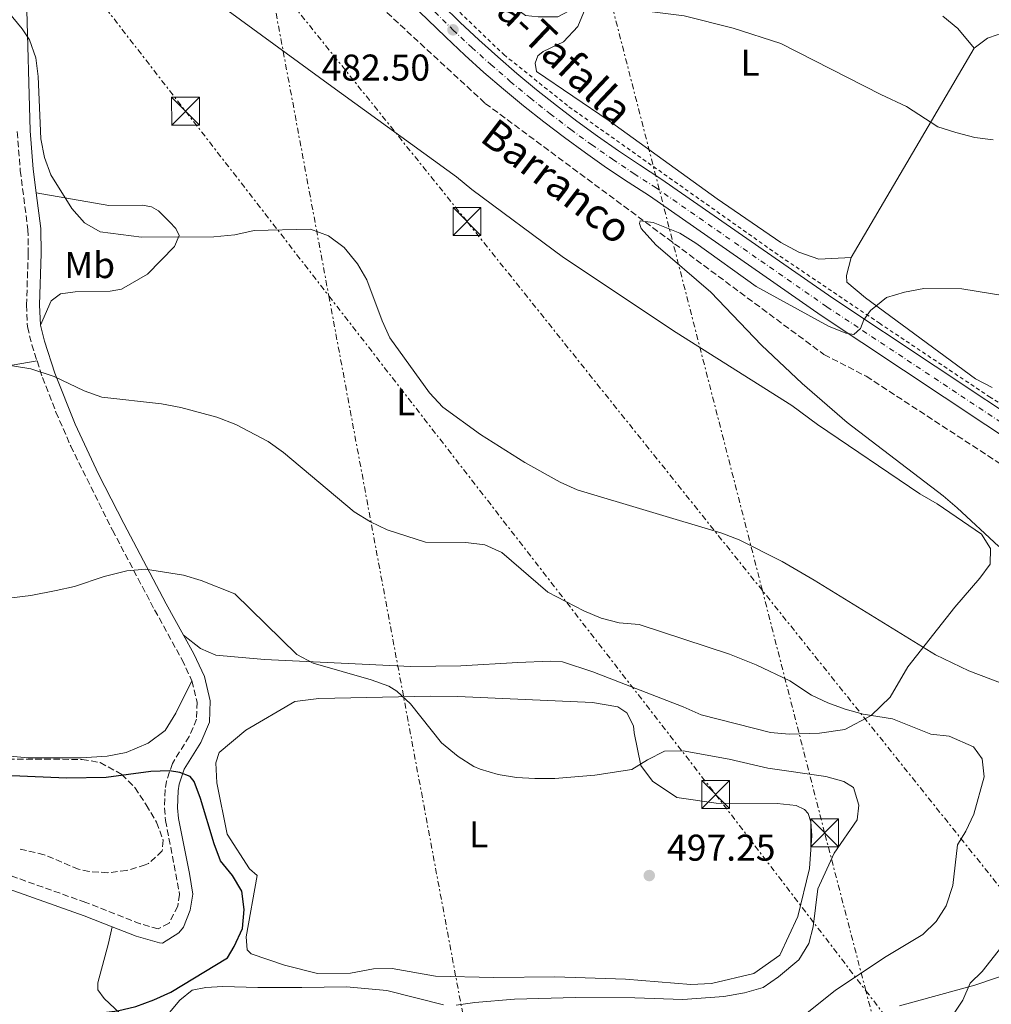
# Model space of a CAD drawing. Units: metres. Extents: x 604315 to 607770, y 4710709 to 4713074.
# Drawn here: x 606201 to 606462, y 4711389 to 4711654 of the extents above; entities that cross this region are included whole.
import ezdxf
from ezdxf.enums import TextEntityAlignment as Align

# ---------------------------------------------------------------- set-up
doc = ezdxf.new("R2010")
doc.units = ezdxf.units.M
doc.header["$MEASUREMENT"] = 0
for name, pattern in [('DGN Style 2', [1.7399219301090239, 1.043953158065414, -0.6959687720436097]), ('DGN Style 3', [2.435890702152634, 1.739921930109024, -0.6959687720436097]), ('DGN Style 4', [2.7856150101045474, 1.391937544087219, -0.6959687720436097, 0.001739921930109024, -0.6959687720436097]), ('DGN Style 7', [3.4798438602180486, 1.565929737098122, -0.6959687720436097, 0.5219765790327072, -0.6959687720436097])]:
    doc.linetypes.add(name, pattern=pattern)
for name, color, linetype, lineweight in [('Barranco lineal', 142, 'DGN Style 3', 13), ('Camino', 7, 'DGN Style 3', 0), ('Carretera', 9, 'Continuous', 0), ('Cota de punto acotado terreno', 7, 'Continuous', 0), ('Curva de nivel directora', 30, 'Continuous', 30), ('Curva de nivel intermedia', 30, 'Continuous', 0), ('Eje de carretera', 7, 'DGN Style 4', 0), ('Etiqueta de uso rústico', 92, 'Continuous', 0), ('Línea blanca (vial)', 7, 'Continuous', 13), ('Línea de cambio de uso (parcela vista)', 92, 'Continuous', 0), ('Línea de cuneta (fondo)', 4, 'DGN Style 2', 0), ('Línea eléctrica', 6, 'DGN Style 7', 0), ('Margen derecho', 7, 'Continuous', 0), ('Punto acotado terreno (símbolo)', 7, 'Continuous', 0), ('Texto de arroyo-regatas y barrancos', 142, 'Continuous', 0), ('Texto de Carretera Red Local', 1, 'Continuous', 0), ('Torre eléctrica', 7, 'Continuous', 0), ('Zona arbolada', 92, 'DGN Style 3', 0)]:
    doc.layers.add(name, color=color, linetype=linetype, lineweight=lineweight)
doc.styles.add('Style-Arial', font='arial.ttf')

# ---------------------------------------------------------------- blocks, each defined once
blk = doc.blocks.new('5PATER')
at = {"layer": 'Punto acotado terreno (símbolo)', "linetype": 'Continuous', "lineweight": 0}
h = blk.add_hatch(color=51, dxfattribs=at)
edge = h.paths.add_edge_path()
edge.add_ellipse((0, 0), major_axis=(-0.1095731443231308, -0.1110710700762829), ratio=0.9994222409660317, start_angle=0, end_angle=360)
blk = doc.blocks.new('5TME')
at = {"layer": 'Torre eléctrica', "color": 7, "linetype": 'Continuous', "lineweight": 0}
for p, q in [((-0.375, 0.375), (0.375, -0.375)), ((0.3723, 0.3776), (-0.3716, -0.3784))]:
    blk.add_line(p, q, dxfattribs=at)
at = {"layer": 'Torre eléctrica', "color": 7, "linetype": 'Continuous', "lineweight": 0, "flags": 128}
blk.add_lwpolyline([(-0.375, -0.375), (0.375, -0.375), (0.375, 0.375), (-0.375, 0.375), (-0.3716, -0.3784)], dxfattribs=at)

msp = doc.modelspace()

# ---------------------------------------------------------------- linework, layer by layer
at = {"layer": 'Barranco lineal', "color": 142, "linetype": 'DGN Style 3', "lineweight": 13}
msp.add_polyline3d([(606240.9800000006, 4711708.730000001, 482.9100000000035), (606246.0999999996, 4711704.880000001, 482.9100000000035), (606255.1900000004, 4711697.15, 482.9100000000035), (606326.3799999999, 4711631.430000001, 481.1000000000058), (606417.4199999999, 4711563.880000001, 479.1600000000035), (606428.7999999998, 4711558.039999999, 479.1000000000058), (606506.7100000001, 4711507.16, 475.8399999999965), (606512.9800000006, 4711503.550000001, 475.8399999999965), (606517.8700000001, 4711500.15, 475.8399999999965), (606535.1200000001, 4711486.310000001, 475.4700000000012), (606542.8099999996, 4711479.49, 475.4700000000012), (606546.5499999998, 4711475.850000001, 475.4700000000012), (606560.8200000003, 4711460.350000001, 475.4700000000012), (606568.3300000001, 4711450.07, 475.4700000000012), (606577.54, 4711433.59, 475.1699999999983), (606581.3300000001, 4711425.560000001, 475.1100000000006), (606589.4600000001, 4711403.300000001, 474.4499999999971), (606590.9400000004, 4711395.710000001, 474.3300000000018), (606594.1200000001, 4711381.680000001, 473.6600000000035)], dxfattribs=at)
at = {"layer": 'Camino', "color": 7, "linetype": 'DGN Style 3', "lineweight": 0}
for points in [[(606200.5499999995, 4711623.830000001, 485.1399999999995), (606201.3699999999, 4711613.359999999, 485.300000000003), (606203.4200000018, 4711597.520000001, 485.6699999999984), (606203.510000001, 4711591.060000001, 485.9100000000037), (606203.0399999995, 4711577.220000001, 487.7799999999988), (606203.300000001, 4711571.32, 488.1499999999943), (606204.4699999979, 4711566.540000001, 488.8099999999977), (606205.8999999983, 4711562.16, 489.5299999999987)], [(606205.8999999983, 4711562.16, 489.5299999999987), (606207.3500000011, 4711557.720000002, 490.2599999999948), (606210.9499999997, 4711548.430000001, 490.9799999999959), (606214.9200000018, 4711539.260000001, 491.5099999999947), (606226.1400000001, 4711516.640000001, 493.6499999999943), (606237.4899999981, 4711495.199999999, 495.7599999999948), (606244.8599999998, 4711481.83, 496.850000000006), (606247.5199999996, 4711476.140000002, 497.9400000000024)], [(606247.5199999996, 4711476.140000002, 497.9400000000024), (606248.8799999986, 4711470.439999999, 498.600000000006), (606248.7600000001, 4711465.830000001, 498.850000000006), (606246.7899999986, 4711461.190000001, 499.0899999999964), (606242.2699999991, 4711453.939999999, 499.8699999999953), (606240.670000001, 4711449.17, 500.1100000000007), (606240.3299999969, 4711446.900000001, 500.2400000000052), (606240.139999999, 4711441.91, 500.6900000000024), (606240.4400000008, 4711438.600000001, 500.9600000000065), (606244.1999999981, 4711418.730000001, 502.229999999996), (606243.6900000006, 4711415.580000003, 502.2899999999936), (606241.3500000006, 4711410.939999999, 502.2899999999936), (606238.4200000024, 4711409.430000001, 502.5899999999964), (606233.6200000013, 4711410.83, 502.7700000000042), (606218.9499999996, 4711416.550000002, 503.8600000000006), (606197.8999999985, 4711424.060000002, 503.979999999996), (606193.0700000006, 4711425.340000001, 503.979999999996), (606186.5399999993, 4711425.900000001, 504.029999999999), (606179.9099999998, 4711425.83, 504.050000000003)]]:
    msp.add_polyline3d(points, dxfattribs=at)
at = {"layer": 'Carretera', "color": 9, "linetype": 'Continuous', "lineweight": 0}
for points in [[(606198.3700000007, 4711787.859999999, 485.9400000000023), (606206.870000001, 4711772.380000001, 485.570000000007), (606216.2900000003, 4711757.28, 485.3600000000006), (606224.2699999998, 4711746.320000002, 485.2400000000052), (606233.5300000022, 4711736.290000002, 485.179999999993), (606255.949999999, 4711714.630000001, 484.8800000000047), (606284.1700000025, 4711687.23, 483.820000000007), (606314.7100000018, 4711658.009999999, 482.6399999999995), (606319.6099999992, 4711653.220000001, 482.5), (606324.6200000005, 4711648.540000001, 482.3500000000058), (606329.7100000001, 4711643.949999999, 482.1999999999971), (606334.8999999978, 4711639.470000001, 482.0599999999977), (606340.1799999995, 4711635.100000001, 481.9199999999983), (606345.5500000007, 4711630.829999999, 481.7700000000041), (606351, 4711626.680000001, 481.6300000000047), (606356.5300000021, 4711622.630000001, 481.4900000000052), (606362.1499999991, 4711618.699999998, 481.3500000000058), (606367.8399999999, 4711614.880000001, 481.2100000000065), (606373.6099999989, 4711611.180000001, 481.070000000007), (606419.780000001, 4711579.029999998, 479.9199999999983), (606474.8600000005, 4711542.470000001, 478.7700000000041)], [(606471.8599999985, 4711537.77, 478.7700000000041), (606416.6499999996, 4711574.42, 479.9199999999983), (606370.5100000009, 4711606.540000002, 481.070000000007), (606364.7800000021, 4711610.220000001, 481.2100000000065), (606358.9999999999, 4711614.099999999, 481.3500000000058), (606353.2899999989, 4711618.100000001, 481.4900000000052), (606347.6600000006, 4711622.21, 481.6300000000047), (606342.1200000019, 4711626.430000001, 481.7700000000041), (606336.6700000025, 4711630.769999999, 481.9199999999983), (606331.3000000013, 4711635.220000002, 482.0599999999977), (606326.0300000008, 4711639.77, 482.1999999999971), (606320.8500000018, 4711644.430000001, 482.3500000000058), (606315.7600000025, 4711649.189999999, 482.5), (606310.829999997, 4711653.999999999, 482.6399999999995), (606280.3000000012, 4711683.210000001, 483.820000000007), (606252.0700000009, 4711710.619999998, 484.8800000000047), (606229.5500000014, 4711732.390000002, 485.179999999993), (606219.9600000003, 4711742.77, 485.2400000000052), (606211.6700000024, 4711754.159999999, 485.3600000000006), (606202.0599999987, 4711769.56, 485.570000000007), (606193.6499999977, 4711784.869999999, 485.9400000000023)]]:
    msp.add_polyline3d(points, dxfattribs=at)
at = {"layer": 'Curva de nivel directora', "color": 30, "linetype": 'Continuous', "lineweight": 30, "elevation": 500.0000000000003, "flags": 128}
msp.add_lwpolyline([(606199.7899999997, 4711384.050000003), (606227.5300000004, 4711387.45), (606232.4000000008, 4711388.600000001), (606237.3099999992, 4711390.380000004), (606241.8499999989, 4711392.460000001), (606257.0999999996, 4711401.660000001), (606258.8999999989, 4711404.689999999), (606261.1499999998, 4711409.560000001), (606261.5399999986, 4711414.640000001), (606260.9100000005, 4711419.59), (606258.4299999995, 4711423.82), (606255.1500000005, 4711427.700000001), (606253.4699999996, 4711432.29), (606249.86, 4711444.460000004), (606248.0800000007, 4711449.100000001), (606247.01, 4711450.420000002), (606244.2299999994, 4711451.539999999), (606241.4600000001, 4711451.970000001), (606236.4600000001, 4711451.730000001), (606224.419999999, 4711450.130000001), (606213.8099999985, 4711449.99), (606192.7399999998, 4711450.83)], dxfattribs=at)
at = {"layer": 'Curva de nivel intermedia', "color": 30, "linetype": 'Continuous', "lineweight": 0, "flags": 128}
for points, elevation in [([(606316.8500000006, 4711673.269999999), (606324.3300000017, 4711665.289999999), (606327.9900000006, 4711661.890000001), (606337.1500000004, 4711655.079999999), (606340.6100000005, 4711654.67), (606345.91, 4711654.730000001), (606350.4299999997, 4711657.08), (606352.7899999999, 4711657.819999999), (606362.0200000012, 4711657.249999999), (606379.810000001, 4711654.939999999), (606393.0000000009, 4711651.65), (606405.7999999995, 4711647.509999999), (606432.6999999998, 4711633.82), (606439.62, 4711630.579999999), (606447.9999999997, 4711625.15), (606452.8600000012, 4711623.599999999), (606457.9500000007, 4711622.279999998), (606462.9100000006, 4711621.649999999)], 485.0000000000001), ([(606468.2200000014, 4711474.390000001), (606456.4000000017, 4711478.849999999), (606447.3700000015, 4711483.140000001), (606414.8099999995, 4711503.21), (606406.1600000015, 4711508.21), (606394.6100000001, 4711514.02), (606389.9699999999, 4711515.880000001), (606351.0800000001, 4711527.529999998), (606346.5200000004, 4711529.569999999), (606337.0099999995, 4711534.9), (606325.0600000003, 4711542.41), (606314.9999999997, 4711549.710000001), (606311.3899999999, 4711553.550000001), (606300.7400000015, 4711568.380000001), (606298.6300000014, 4711572.920000001), (606294.5400000011, 4711583.980000001), (606292.0399999999, 4711588.31), (606288.4300000002, 4711592.669999998), (606284.2400000015, 4711595.84), (606279.3700000009, 4711597.619999999), (606264.240000001, 4711597.219999999), (606259.0599999998, 4711596.06), (606253.4100000015, 4711595.55), (606233.97, 4711595.42), (606222.8800000012, 4711596.890000001), (606218.6000000008, 4711599.3), (606215.2400000013, 4711603.179999998), (606209.5400000017, 4711612.17), (606207.8899999998, 4711616.890000002), (606206.9300000009, 4711621.909999999), (606206.2000000001, 4711638.65), (606205.5099999993, 4711643.689999999), (606203.8100000008, 4711648.499999999), (606201.8800000016, 4711651.51), (606198.130000001, 4711656.069999999)], 485.0000000000001), ([(606466.0900000012, 4711579.680000001), (606454.4600000016, 4711581.52), (606444.2300000011, 4711581.689999999), (606439.0700000002, 4711580.659999999), (606434.2700000012, 4711579.269999999), (606429.9400000017, 4711575.75), (606428.12, 4711573.189999999), (606427.2300000003, 4711570.88), (606425.410000001, 4711569.239999999), (606423.3000000009, 4711569.680000001), (606418.6200000005, 4711571.550000001), (606399.2100000002, 4711582.189999999), (606382.9500000015, 4711593.830000001), (606378.7000000001, 4711596.54), (606371.5200000008, 4711599.439999999), (606368.0499999995, 4711599.859999999), (606367.8300000004, 4711599.170000001), (606368.310000001, 4711597.789999999), (606372.2200000003, 4711593.429999999), (606387.0199999994, 4711580.649999999), (606400.6400000006, 4711566.419999998), (606411.5300000005, 4711556.109999999), (606423.6800000009, 4711545.609999999), (606449.4300000002, 4711525.899999999), (606453.2600000014, 4711522.699999998), (606464.4200000016, 4711512.279999998)], 480), ([(606199.2599999999, 4711560.810000001), (606204.2400000021, 4711560.01), (606210.4900000016, 4711558.01), (606218.5700000017, 4711554.160000001), (606223.25, 4711552.41), (606239.3600000012, 4711550.649999999), (606244.5500000012, 4711549.619999999)], 490.0000000000001), ([(606244.5500000012, 4711549.619999999), (606254.2200000007, 4711547.050000001), (606259.3200000013, 4711545.039999999), (606268.0200000006, 4711540.48), (606272.1, 4711537.59), (606291.1000000011, 4711521.560000001), (606295.5300000012, 4711518.91), (606300.0399999997, 4711516.739999999), (606310.3100000003, 4711513.390000001), (606321.1799999999, 4711513.310000001), (606326.2100000014, 4711512.680000001), (606330.7900000013, 4711510.680000001), (606343.23, 4711500.009999999), (606352.9100000006, 4711494.939999999), (606357.570000001, 4711493.029999998), (606362.4000000012, 4711491.720000001), (606367.7099999997, 4711491.33), (606392.0199999996, 4711483.34), (606399.2200000014, 4711480.480000001), (606408.2600000004, 4711476.17), (606414.0700000018, 4711472.319999999), (606418.4300000004, 4711470.27), (606423.1500000012, 4711468.509999999), (606427.9800000014, 4711467.199999999), (606435.8300000014, 4711465.92), (606446.130000001, 4711461.79), (606451.110000001, 4711461.269999999), (606457.610000001, 4711458.359999998), (606459.9600000001, 4711455.16), (606460.480000001, 4711450.320000002), (606457.7400000006, 4711440.260000001), (606455.5999999993, 4711435.73), (606453.3399999995, 4711432.010000001), (606452.0499999998, 4711421.069999999), (606450.2599999994, 4711415.650000001), (606447.6100000008, 4711411.42), (606443.9600000007, 4711407.91), (606434.1200000015, 4711402.019999999), (606424.5200000014, 4711395.689999999), (606420.4100000008, 4711392.850000001), (606412.42, 4711386.52)], 490.0000000000001), ([(606193.0100000004, 4711497.77), (606204.2000000018, 4711499.059999999), (606211.0500000004, 4711500.42), (606215.9299999997, 4711501.52), (606223.9600000008, 4711504.16), (606230.0300000015, 4711505.74), (606235.0100000015, 4711506.149999999), (606245.2100000007, 4711504.600000001), (606249.9699999993, 4711503.100000001), (606259.0800000001, 4711499.54), (606275.6800000007, 4711483.23), (606280.0900000007, 4711480.890000001), (606295.7300000002, 4711476.380000001), (606300.4500000009, 4711474.710000001), (606302.6200000013, 4711473.399999999), (606306.2700000014, 4711469.939999999), (606314.6399999998, 4711459.51), (606319.0900000001, 4711455.759999999), (606323.3300000002, 4711453.100000001), (606324.990000001, 4711452.42), (606329.8400000012, 4711450.970000002), (606334.7600000009, 4711450.17), (606339.740000001, 4711449.850000001), (606345.0400000005, 4711449.92), (606355.87, 4711450.75), (606365.7699999996, 4711452.27), (606370.020000001, 4711454.92), (606374.5400000005, 4711457.25), (606379.5400000005, 4711457.289999999), (606391.9800000016, 4711455.109999998), (606402.3500000006, 4711452.659999999), (606417.9500000001, 4711450.399999999), (606422.7700000012, 4711449.08), (606425.3300000004, 4711447.5), (606426.7699999999, 4711442.679999999), (606426.360000001, 4711438.749999999), (606420.1700000018, 4711429.779999999), (606415.7700000006, 4711420.170000001), (606414.51, 4711410.000000001), (606413.4000000014, 4711405.499999999), (606410.650000002, 4711401.130000001), (606405.1900000015, 4711396.58), (606401.1200000012, 4711393.689999999), (606396.0600000008, 4711392.239999999), (606390.5399999999, 4711391.24), (606379.4800000002, 4711390.409999999), (606366.5600000009, 4711390.930000001), (606350.6500000008, 4711390.960000001), (606334.2000000001, 4711390.51), (606323.5700000017, 4711389.67), (606318.5200000001, 4711388.9)], 495), ([(606446.0700000008, 4711377.26), (606454.7800000012, 4711390.269999999), (606456.7599999993, 4711394.859999999), (606459.9900000015, 4711397.949999998), (606470.2000000017, 4711410.99)], 485.0000000000001)]:
    msp.add_lwpolyline(points, dxfattribs=dict(at, elevation=elevation))
at = {"layer": 'Eje de carretera', "color": 7, "linetype": 'DGN Style 4', "lineweight": 0}
msp.add_polyline3d([(606196.0100000021, 4711786.369999999, 485.9400000000023), (606204.4600000011, 4711770.970000001, 485.570000000007), (606213.9800000007, 4711755.720000001, 485.3600000000006), (606222.1100000001, 4711744.550000001, 485.2400000000052), (606231.5399999982, 4711734.340000001, 485.1799999999931), (606254.0100000005, 4711712.630000001, 484.8800000000048), (606282.2299999997, 4711685.220000001, 483.820000000007), (606312.769999999, 4711656.010000002, 482.6399999999995), (606317.6900000009, 4711651.210000002, 482.5000000000001), (606322.7299999989, 4711646.480000001, 482.3500000000058), (606327.8699999999, 4711641.86, 482.1999999999972), (606333.1000000002, 4711637.350000001, 482.0599999999978), (606338.4200000021, 4711632.930000001, 481.9199999999984), (606343.8299999969, 4711628.630000004, 481.7700000000041), (606349.3299999976, 4711624.439999999, 481.6300000000047), (606354.9099999989, 4711620.36, 481.4900000000052), (606360.5700000006, 4711616.400000001, 481.3500000000058), (606366.3099999983, 4711612.550000001, 481.2100000000065), (606372.0599999971, 4711608.86, 481.070000000007), (606418.2100000014, 4711576.720000001, 479.9199999999983), (606473.36, 4711540.119999999, 478.7700000000042)], dxfattribs=at)
at = {"layer": 'Línea blanca (vial)', "color": 7, "linetype": 'Continuous', "lineweight": 13}
for points in [[(606198.3700000002, 4711787.86, 485.9400000000023), (606206.8700000006, 4711772.380000002, 485.570000000007), (606216.2899999997, 4711757.28, 485.3600000000006), (606224.2699999993, 4711746.320000002, 485.2400000000052), (606233.5300000019, 4711736.290000002, 485.1799999999931), (606255.9499999986, 4711714.630000001, 484.8800000000048), (606284.170000002, 4711687.230000001, 483.820000000007), (606314.7100000014, 4711658.01, 482.6399999999995), (606319.6099999987, 4711653.220000002, 482.5000000000001), (606324.6199999999, 4711648.540000001, 482.3500000000058), (606329.7099999995, 4711643.95, 482.1999999999972), (606334.8999999973, 4711639.470000001, 482.0599999999978), (606340.1799999991, 4711635.100000001, 481.9199999999984), (606345.5500000002, 4711630.83, 481.7700000000041), (606350.9999999995, 4711626.680000002, 481.6300000000047), (606356.5300000015, 4711622.630000001, 481.4900000000052), (606362.1499999987, 4711618.699999999, 481.3500000000058), (606367.8399999995, 4711614.880000002, 481.2100000000065), (606373.6099999984, 4711611.180000001, 481.070000000007), (606419.7800000005, 4711579.029999999, 479.9199999999983), (606474.86, 4711542.470000001, 478.7700000000042)], [(606193.6499999972, 4711784.869999999, 485.9400000000023), (606202.0599999982, 4711769.560000001, 485.570000000007), (606211.6700000018, 4711754.16, 485.3600000000006), (606219.9599999997, 4711742.77, 485.2400000000052), (606229.550000001, 4711732.390000002, 485.1799999999931), (606252.0700000004, 4711710.619999999, 484.8800000000048), (606280.3000000007, 4711683.210000001, 483.820000000007), (606310.8299999966, 4711654, 482.6399999999995), (606315.760000002, 4711649.189999999, 482.5000000000001), (606320.8500000014, 4711644.430000001, 482.3500000000058), (606326.0300000003, 4711639.770000001, 482.1999999999972), (606331.3000000009, 4711635.220000002, 482.0599999999978), (606336.670000002, 4711630.77, 481.9199999999984), (606342.1200000015, 4711626.430000001, 481.7700000000041), (606347.6600000003, 4711622.210000001, 481.6300000000047), (606353.2899999984, 4711618.100000001, 481.4900000000052), (606358.9999999992, 4711614.100000001, 481.3500000000058), (606364.7800000017, 4711610.220000002, 481.2100000000065), (606370.5100000004, 4711606.540000002, 481.070000000007), (606416.649999999, 4711574.420000001, 479.9199999999983), (606471.859999998, 4711537.770000001, 478.7700000000042)]]:
    msp.add_polyline3d(points, dxfattribs=at)
at = {"layer": 'Línea de cambio de uso (parcela vista)', "color": 92, "linetype": 'Continuous', "lineweight": 0, "extrusion": (0.8618692426246968, -0.5069950775246231, 0.01172177389873663), "elevation": -1866088.464371622, "flags": 128}
msp.add_lwpolyline([(4368528.968833421, 22356.56300285844), (4368556.776859027, 22358.49313546308), (4368594.273531806, 22363.63348861743)], dxfattribs=at)
at = {"layer": 'Línea de cambio de uso (parcela vista)', "color": 92, "linetype": 'Continuous', "lineweight": 0}
for points in [[(606424.7300000006, 4711589.980000001, 481.1600000000035), (606416.0700000003, 4711589.5, 480.8000000000029), (606410.6900000004, 4711591.460000001, 480.679999999993), (606405.8600000005, 4711593.980000001, 480.8600000000006), (606388.7400000002, 4711605.75, 481.1600000000035), (606359.6900000004, 4711626.77, 481.9400000000023), (606340.1399999997, 4711639.99, 483.2100000000065), (606339.75, 4711642.199999999, 483.2700000000041), (606340.4600000001, 4711644.230000001, 483.2100000000065), (606341.9199999999, 4711645.359999999, 483.2700000000041), (606347.4199999999, 4711648.01, 483.4600000000065), (606351.2400000002, 4711652.119999999, 484.3000000000029), (606355, 4711661.210000001, 485.4499999999971)], [(606257.2199999997, 4711656.300000001, 482.929999999993), (606285.1500000004, 4711636, 482.2100000000065), (606318.6799999997, 4711611.710000001, 482.0899999999965), (606322.7800000003, 4711608.26, 482.0299999999989), (606347.3700000001, 4711589.939999999, 481.6000000000058), (606377.7000000002, 4711569.859999999, 481.179999999993), (606408.7599999999, 4711550.15, 480.9400000000023), (606415.6600000003, 4711545.07, 480.9400000000023), (606443.2000000002, 4711526.430000001, 480.4600000000065), (606447.8499999996, 4711523.720000001, 480.2700000000041), (606459.7599999999, 4711515.57, 480.2700000000041), (606462.2100000001, 4711511.730000001, 480.3999999999942), (606462.0800000001, 4711507.49, 480.5800000000018), (606459.3600000005, 4711503.76, 481), (606452.6399999997, 4711495.930000001, 482.570000000007), (606439.9299999997, 4711479.890000001, 486.2599999999948), (606435.2400000002, 4711471.720000001, 487.8899999999995), (606430.1399999997, 4711466.850000001, 489.6999999999971), (606422.9900000002, 4711463.07, 490.3699999999953), (606416.1799999997, 4711462.060000001, 491.6399999999995), (606408.0599999996, 4711461.77, 491.5800000000018), (606403.0800000001, 4711462.26, 491.5800000000018), (606384.3799999999, 4711467, 492), (606379.5599999996, 4711469.15, 492), (606355.2699999996, 4711478.609999999, 491.2200000000012), (606347.1100000005, 4711481.279999999, 490.9100000000035), (606343.79, 4711481.42, 491.0299999999989), (606335.1200000001, 4711481.119999999, 491.9400000000023), (606319.8200000003, 4711480.189999999, 493.2100000000065), (606306.3600000005, 4711480.01, 494.1199999999953), (606267.04, 4711481.9, 495.2700000000041), (606253.9199999999, 4711483.02, 496.5299999999989), (606249.8399999999, 4711484.810000001, 496.6000000000058), (606245.2100000001, 4711488.470000001, 496.4400000000023)], [(606449.3499999996, 4711654.869999999, 488.5899999999965), (606453.4500000002, 4711651.600000001, 488.5899999999965), (606457.7699999996, 4711646.310000001, 488.2299999999959)], [(606457.7699999996, 4711646.310000001, 488.2299999999959), (606461.4199999999, 4711648.939999999, 488.5899999999965), (606463.9900000002, 4711649.890000001, 488.5299999999989), (606469.1500000004, 4711650.33, 488.2899999999936), (606489.6600000003, 4711648.380000001, 487.9900000000052), (606495.4000000004, 4711646.609999999, 487.9900000000052), (606517.5899999999, 4711642.100000001, 488.1699999999983), (606523.5499999998, 4711638.300000001, 487.8699999999953), (606527.4800000006, 4711633.560000001, 487.8699999999953), (606530.8700000001, 4711628.800000001, 487.8699999999953), (606538.4299999997, 4711615.07, 486.7200000000012)], [(606206.79, 4711571.82, 488.1499999999942), (606209.6600000003, 4711578.310000001, 488.1499999999942), (606212.2199999997, 4711580.189999999, 488.1499999999942), (606216.0800000001, 4711580.789999999, 488.0299999999989), (606225.4900000002, 4711580.92, 487.9100000000035), (606228.6200000001, 4711581.51, 487.6600000000035), (606235.5800000001, 4711585.470000001, 487.0599999999977), (606242.8600000005, 4711592.949999999, 485.6100000000006), (606244.1100000005, 4711595.92, 485.3099999999977), (606243.1699999999, 4711597.75, 484.9400000000023), (606241.4800000006, 4711599.57, 484.6999999999971), (606238.4900000002, 4711602.49, 484.6399999999995), (606236.6299999999, 4711603.57, 484.6399999999995), (606234.2300000006, 4711604.09, 484.6399999999995), (606225.1900000004, 4711603.970000001, 484.8800000000047), (606205.6799999997, 4711607.41, 485.4499999999971)], [(606462.6399999997, 4711555.050000001, 479.1600000000035), (606458.1799999997, 4711557.390000001, 479.2200000000012), (606428.5599999996, 4711579.140000001, 480.25), (606423.5300000003, 4711583.32, 480.8000000000029), (606423.5, 4711585.17, 480.9199999999983), (606424.7300000006, 4711589.980000001, 481.1600000000035)], [(606139.2814999997, 4711531.7805, 495.7473999999929), (606141.7999999998, 4711533.630000001, 494.9799999999959), (606152.4500000002, 4711537.460000001, 493.1000000000058), (606167.0899999999, 4711546.310000001, 491.1699999999983), (606182.4699999997, 4711555.369999999, 490.5), (606192.9299999997, 4711559.930000001, 490.1999999999971), (606205.9000000004, 4711562.16, 489.5299999999989)], [(606247.5199999996, 4711476.140000001, 497.9400000000023), (606243.2000000002, 4711467.42, 498.179999999993), (606240.3099999996, 4711462.77, 498.4199999999983), (606235.7400000002, 4711459.390000001, 498.7299999999959), (606229.8700000001, 4711456.91, 498.6000000000058), (606224.7199999997, 4711455.92, 498.6000000000058), (606217.7100000001, 4711455.460000001, 498.4799999999959), (606203.5099999999, 4711455.460000001, 498.4199999999983), (606188.5499999998, 4711456.75, 498.5399999999936), (606178.0001999997, 4711456.325800001, 498.8007000000071)], [(606381.6500000004, 4711394.480000001, 496.4400000000023), (606364.1100000005, 4711395.92, 495.8999999999942), (606345.0999999996, 4711396.59, 495.5399999999936), (606328.6799999997, 4711396.380000001, 495.6000000000058), (606312.9900000002, 4711396.730000001, 496.0200000000041), (606301.3399999999, 4711398.789999999, 496.3800000000047), (606296.3600000005, 4711398.730000001, 496.8699999999953), (606290.1100000005, 4711397.539999999, 497.1100000000006), (606281.25, 4711397.430000001, 497.8899999999995), (606272.3700000001, 4711399.710000001, 498.5), (606263.4699999997, 4711402.730000001, 498.9199999999983), (606262.3499999996, 4711403.82, 498.9199999999983), (606262.1200000001, 4711407.32, 498.9199999999983), (606265.0499999998, 4711423.779999999, 498.9199999999983), (606262.9900000002, 4711425.600000001, 498.9199999999983), (606256.9699999997, 4711434.930000001, 498.9199999999983), (606254.2100000001, 4711448.730000001, 498.9199999999983), (606253.9500000002, 4711454.08, 498.9199999999983), (606254.8399999999, 4711456.859999999, 498.8600000000006), (606261.9600000001, 4711462.850000001, 498.0099999999948), (606275.1399999997, 4711470.59, 496.6199999999953), (606281.5899999999, 4711471.41, 495.8999999999942), (606311.6500000004, 4711471.980000001, 494.570000000007), (606319.0300000003, 4711471.890000001, 494.570000000007), (606355.2100000001, 4711470.33, 493.5399999999936), (606362.0499999998, 4711469.130000001, 493.5399999999936), (606364.4699999997, 4711467.5, 493.5399999999936), (606366.1799999997, 4711464.02, 493.8999999999942), (606366.3899999997, 4711462.180000001, 494.3300000000018), (606368.1600000003, 4711453.34, 494.8699999999953), (606371.3499999996, 4711449.140000001, 495.2899999999936), (606377.8600000005, 4711444.800000001, 496.5599999999977), (606388.4000000004, 4711443.27, 497.2899999999936), (606404.8200000003, 4711443.119999999, 497.1100000000006), (606409.9900000002, 4711442.630000001, 496.929999999993), (606412.2199999997, 4711441.550000001, 496.8000000000029), (606413.1600000003, 4711440.460000001, 496.7400000000052), (606413.9199999999, 4711438.25, 496.6199999999953), (606414.1600000003, 4711434.57, 496.6199999999953), (606413.5300000003, 4711425.699999999, 496.5599999999977), (606410.3799999999, 4711412.75, 496.2599999999948), (606405.5300000003, 4711402.350000001, 496.1999999999971), (606398.5899999999, 4711397.470000001, 496.1399999999995), (606387.1799999997, 4711394.74, 496.0200000000041), (606381.6500000004, 4711394.480000001, 496.4400000000023)], [(606221.5429999996, 4711323.6249, 497.6195000000008), (606222.04, 4711323.689999999, 497.6100000000006), (606222.9500000002, 4711324.619999999, 497.6100000000006), (606227.4900000002, 4711344.789999999, 497.6699999999983), (606231.6200000001, 4711367.91, 498.0899999999965), (606233.1399999997, 4711378.439999999, 498.5099999999948), (606233.1100000005, 4711380.65, 498.570000000007), (606232.54, 4711381.939999999, 498.6300000000047), (606229.5499999998, 4711385.41, 499.7200000000012), (606223.9400000004, 4711390.680000001, 500.9900000000052), (606222.25, 4711393.060000001, 501.3500000000058), (606222.2300000006, 4711394.9, 501.7200000000012), (606225.04, 4711405.640000001, 503.0500000000029), (606226.0999999996, 4711410, 503.2599999999948)], [(606437.75, 4711388.789999999, 486.3000000000029), (606457.9699999997, 4711394.310000001, 484.570000000007), (606474.6799999997, 4711399.970000001, 482.6399999999995)], [(606239.1799999997, 4711384.15, 498.3800000000047), (606244.2599999999, 4711390.310000001, 498.4400000000023), (606247.5499999998, 4711392.930000001, 498.5), (606251.2300000006, 4711393.720000001, 498.4400000000023), (606255.8399999999, 4711393.960000001, 498.320000000007), (606265.25, 4711393.710000001, 497.2299999999959), (606277.0599999996, 4711393.680000001, 496.3800000000047), (606289.0499999998, 4711393.84, 496.1399999999995), (606299.9400000004, 4711392.869999999, 495.5399999999936), (606315.1200000001, 4711389.01, 494.8099999999977)]]:
    msp.add_polyline3d(points, dxfattribs=at)
at = {"layer": 'Línea de cuneta (fondo)', "color": 4, "linetype": 'DGN Style 2', "lineweight": 0}
msp.add_polyline3d([(606198.8899999997, 4711789.82, 485.570000000007), (606208.29, 4711773.01, 485.570000000007), (606215.8499999996, 4711760.32, 485.3800000000047), (606224.6399999997, 4711748.720000001, 485.1999999999971), (606233.4199999999, 4711738.92, 485.1999999999971), (606246.9199999999, 4711725.59, 484.9199999999983), (606268.0800000001, 4711705.32, 484), (606331.3899999997, 4711644.529999999, 482.1600000000035), (606348.8600000005, 4711630.52, 481.6900000000023), (606405.5899999999, 4711590.350000001, 480.3999999999942), (606432.3099999996, 4711572.32, 479.4799999999959), (606461.9299999997, 4711552.529999999, 478.929999999993), (606488.6399999997, 4711535.76, 478.3699999999953), (606506.6100000005, 4711525.180000001, 477.820000000007), (606517.7000000002, 4711517.4, 478.1000000000058), (606529.8799999999, 4711509.09, 477.9100000000035), (606543.1699999999, 4711498.449999999, 478), (606556.1100000005, 4711487.09, 478), (606567.9699999997, 4711475.529999999, 477.7299999999959), (606572.54, 4711469.82, 478)], dxfattribs=at)
at = {"layer": 'Línea eléctrica', "color": 6, "linetype": 'DGN Style 7', "lineweight": 0}
for points in [[(605940.4200000018, 4713046.600000001, 516.6600000000036), (606035.6600000006, 4712689.470000001, 532.2100000000064), (606167.0799999981, 4712208.279999999, 511.8000000000029), (606173.6685290538, 4712172.950064209, 511.0623000000051), (606268.2175249573, 4711665.946159985, 500.475900000005), (606284.3051494549, 4711579.678840576, 498.6745999999985), (606321.4100000006, 4711380.71, 494.5200000000041), (606386.440000001, 4710739.590000001, 483.0399999999936)], [(606596.5799999972, 4710742.800000001, 478.3899999999995), (606565.9899999987, 4710862.470000001, 487.4499999999971), (606495.6099999995, 4711135.92, 501.2100000000065), (606428.6747097061, 4711392.822793012, 496.8334999999934), (606417.6099999985, 4711435.290000001, 496.1100000000006), (606400.8713570711, 4711500.428662998, 497.350900000005), (606334.6499999975, 4711758.130000002, 502.2599999999948), (606236.9614939352, 4712137.133798675, 512.1306000000042), (606227.0700000004, 4712175.509999999, 513.1300000000047), (606092.7399999984, 4712695.329999999, 541.6300000000047), (606003.2500000006, 4713047.560000001, 514.6999999999971)], [(604923.2399999979, 4713031.08, 528.779999999999), (604996.8799999983, 4712986.02, 541.75), (605162.5499999998, 4712888.939999999, 534.9600000000064), (605294.8500000024, 4712810.350000001, 540.3000000000029), (605371.7699999994, 4712765.900000001, 536.2100000000064), (605487.2399999988, 4712613.16, 530.0500000000029), (605594.854306338, 4712473.934714653, 521.2621999999974), (605598.8000000012, 4712468.83, 520.9400000000023), (605690.550000001, 4712351.119999998, 517.75), (605740.2705896121, 4712286.081517483, 514.3453000000009), (605841.5500000009, 4712153.600000001, 507.4100000000035), (606002.1599999998, 4711944.99, 503.9499999999971), (606102.9300000007, 4711813.650000001, 497.6900000000023), (606245.8099999981, 4711629.310000001, 483.8099999999977), (606284.3051494549, 4711579.678840576, 487.3356000000058), (606388.3000000007, 4711445.600000001, 496.8600000000006), (606428.6747097061, 4711392.822793012, 491.3744000000006), (606526.2300000016, 4711265.300000001, 478.1199999999953), (606608.609999999, 4711157.880000001, 489.9400000000023), (606710.1099999987, 4711026.92, 473.0099999999948), (606859.649999999, 4710836.189999999, 472.0299999999989)], [(607003.1000000007, 4710749.000000001, 471.3399999999965), (606965.2891796215, 4710796.19940829, 468.5234000000055), (606963.8367714296, 4710798.012455628, 468.4152000000031), (606957.4306022008, 4710806.009303991, 467.9379999999946), (606920.5399999998, 4710852.060000001, 465.1900000000023), (606914.6156860079, 4710859.431474662, 465.3702999999951), (606822.2900000003, 4710974.310000001, 468.179999999993), (606738.1800000003, 4711079.58, 471.7899999999936), (606679.0399999997, 4711152.33, 482.7599999999948), (606526.8799999997, 4711342.970000002, 476.6000000000058), (606400.8713570711, 4711500.428662998, 480.2253000000055), (606321.4599999998, 4711599.659999999, 482.5099999999948), (606268.2175249573, 4711665.946159985, 482.8852000000043), (606229.2100000017, 4711714.51, 483.1600000000035), (606134.0199999998, 4711839.630000001, 490.1699999999983)]]:
    msp.add_polyline3d(points, dxfattribs=at)
at = {"layer": 'Margen derecho', "color": 7, "linetype": 'Continuous', "lineweight": 0}
for points in [[(606202.5499999999, 4711703.740000002, 484.8099999999978), (606203.0500000007, 4711693.760000002, 484.679999999993), (606203.0799999975, 4711659.82, 484.6199999999955), (606204.0599999987, 4711624.01, 485.1399999999995), (606204.8599999989, 4711613.720000002, 485.300000000003), (606205.6799999992, 4711607.410000003, 485.449999999997)], [(606205.6799999992, 4711607.410000003, 485.449999999997), (606206.9299999987, 4711597.77, 485.6699999999984), (606207.0100000014, 4711591.03, 485.9100000000037), (606206.550000001, 4711577.240000002, 487.7799999999988), (606206.7899999979, 4711571.820000002, 488.1499999999943)], [(606206.7899999979, 4711571.820000002, 488.1499999999943), (606207.8399999985, 4711567.5, 488.8099999999977), (606210.6599999992, 4711558.900000001, 490.2599999999948), (606216.1199999999, 4711545.15, 491.2200000000012), (606222.4200000007, 4711531.740000002, 492.3399999999967), (606229.170000001, 4711518.42, 493.6300000000048), (606240.5799999972, 4711496.870000001, 495.7599999999948), (606245.2100000007, 4711488.470000001, 496.4400000000023)], [(606245.2100000007, 4711488.470000001, 496.4400000000023), (606247.989999999, 4711483.42, 496.850000000006), (606250.85, 4711477.310000001, 497.9400000000024), (606252.399999999, 4711470.810000001, 498.600000000006), (606252.239999998, 4711465.070000002, 498.850000000006), (606249.909999999, 4711459.57, 499.0899999999964), (606245.4600000011, 4711452.430000001, 499.8699999999953), (606244.0899999986, 4711448.350000001, 500.1100000000007), (606243.829999997, 4711446.580000001, 500.2400000000052), (606243.6499999983, 4711442.000000002, 500.6900000000024), (606243.920000001, 4711439.090000002, 500.9600000000065), (606246.8799999983, 4711424.37, 502.0099999999948), (606247.7600000009, 4711418.77, 502.229999999996), (606247.0599999991, 4711414.480000002, 502.2899999999936), (606245.2199999974, 4711409.940000001, 502.279999999999), (606243.9699999979, 4711408.34, 502.2899999999936), (606239.579999998, 4711405.630000001, 502.5500000000029), (606238.78, 4711405.66, 502.5899999999964), (606232.489999998, 4711407.510000001, 502.7700000000042), (606226.1000000021, 4711410.000000001, 503.2599999999949)], [(606226.1000000021, 4711410.000000001, 503.2599999999949), (606218.5499999993, 4711412.960000002, 503.8500000000057), (606196.8599999992, 4711420.7, 503.979999999996), (606192.4699999993, 4711421.869999999, 503.979999999996), (606187.4899999971, 4711422.390000002, 504.029999999999), (606184.0599999983, 4711422.350000001, 504.0399999999936)]]:
    msp.add_polyline3d(points, dxfattribs=at)
at = {"layer": 'Zona arbolada', "color": 92, "linetype": 'DGN Style 3', "lineweight": 0}
msp.add_polyline3d([(606190.7800000003, 4711455.119999999, 506.679999999993), (606217.9900000002, 4711455.02, 506.320000000007), (606222.8399999999, 4711454.16, 506.320000000007), (606228.6500000004, 4711451, 506.320000000007), (606232.2000000002, 4711447.42, 506.7299999999959), (606235.2199999997, 4711442.789999999, 507.4100000000035), (606238.0300000003, 4711438.119999999, 507.7599999999948), (606239.7599999999, 4711433.26, 508), (606239.5300000003, 4711430.390000001, 508.0099999999948), (606235.8600000005, 4711427.029999999, 507.9100000000035), (606234.9699999997, 4711426.640000001, 507.8899999999995), (606229.9600000001, 4711425.119999999, 507.7899999999936), (606224.8799999999, 4711424.539999999, 507.6900000000023), (606219.8899999997, 4711424.859999999, 507.5899999999965), (606216.9900000002, 4711425.480000001, 507.5299999999989), (606207.7699999996, 4711429.4, 507.5), (606200.9900000002, 4711430.980000001, 507.6900000000023)], dxfattribs=at)
msp.add_polyline3d([(606190.7800000003, 4711455.119999999, 506.679999999993), (606217.9900000002, 4711455.02, 506.320000000007), (606222.8399999999, 4711454.16, 506.320000000007), (606228.6500000004, 4711451, 506.320000000007), (606232.2000000002, 4711447.42, 506.7299999999959), (606235.2199999997, 4711442.789999999, 507.4100000000035), (606238.0300000003, 4711438.119999999, 507.7599999999948), (606239.7599999999, 4711433.26, 508), (606239.5300000003, 4711430.390000001, 508.0099999999948), (606235.8600000005, 4711427.029999999, 507.9100000000035), (606234.9699999997, 4711426.640000001, 507.8899999999995), (606229.9600000001, 4711425.119999999, 507.7899999999936), (606224.8799999999, 4711424.539999999, 507.6900000000023), (606219.8899999997, 4711424.859999999, 507.5899999999965), (606216.9900000002, 4711425.480000001, 507.5299999999989), (606207.7699999996, 4711429.4, 507.5), (606200.9900000002, 4711430.980000001, 507.6900000000023)], dxfattribs=at)

# ---------------------------------------------------------------- block references
at = {"layer": 'Punto acotado terreno (símbolo)', "color": 7, "linetype": 'Continuous', "lineweight": 0, "xscale": 10, "yscale": 10, "zscale": 10}
for p in [(606317.6900000009, 4711651.210000002, 482.5), (606370.4600000012, 4711423.78, 497.25)]:
    msp.add_blockref('5PATER', p, dxfattribs=at)
at = {"layer": 'Torre eléctrica', "color": 7, "linetype": 'Continuous', "lineweight": 0, "xscale": 10, "yscale": 10, "zscale": 10}
for p in [(606245.8000000012, 4711629.310000001, 483.8099999999977), (606321.4599999998, 4711599.670000001, 482.5099999999948), (606388.3000000007, 4711445.600000001, 496.8600000000006), (606417.6099999985, 4711435.3, 496.1100000000006)]:
    msp.add_blockref('5TME', p, dxfattribs=at)

# ---------------------------------------------------------------- texts
at = {"layer": 'Cota de punto acotado terreno', "color": 7, "linetype": 'Continuous', "lineweight": 0, "style": 'Style-Arial'}
for s, p in [('482.50', (606282.3799999999, 4711637.560000001, 482.5)), ('497.25', (606375.2399999984, 4711427.779999998, 497.25))]:
    msp.add_text(s, height=7.000000000000002, dxfattribs=at).set_placement(p)
at = {"layer": 'Etiqueta de uso rústico', "color": 92, "linetype": 'Continuous', "lineweight": 0, "style": 'Style-Arial'}
for s, p in [('L', (606397.5714203789, 4711642.370010001, 484.3300000000018)), ('Mb', (606220.0202462418, 4711587.940009999, 486.679999999993)), ('L', (606304.9914203797, 4711551.03001, 485.929999999993)), ('L', (606324.5714203799, 4711434.87001, 495.3099999999977))]:
    msp.add_text(s, height=7.000000000000002, dxfattribs=at).set_placement(p, align=Align.MIDDLE_CENTER)
at = {"layer": 'Texto de arroyo-regatas y barrancos', "color": 142, "linetype": 'Continuous', "lineweight": 0, "style": 'Style-Arial'}
msp.add_text('Barranco', height=8, rotation=322.51876, dxfattribs=at).set_placement((606324.5700000012, 4711621.529999998, 481.5))
at = {"layer": 'Texto de Carretera Red Local', "color": 1, "linetype": 'Continuous', "lineweight": 0, "style": 'Style-Arial'}
msp.add_text('NA-6030 Mendigorría-Tafalla', height=8, rotation=316.64634, dxfattribs=at).set_placement((606311.265038491, 4711677.70671725, 485.070000000007), align=Align.MIDDLE_CENTER)

doc.saveas('drawing.dxf')
